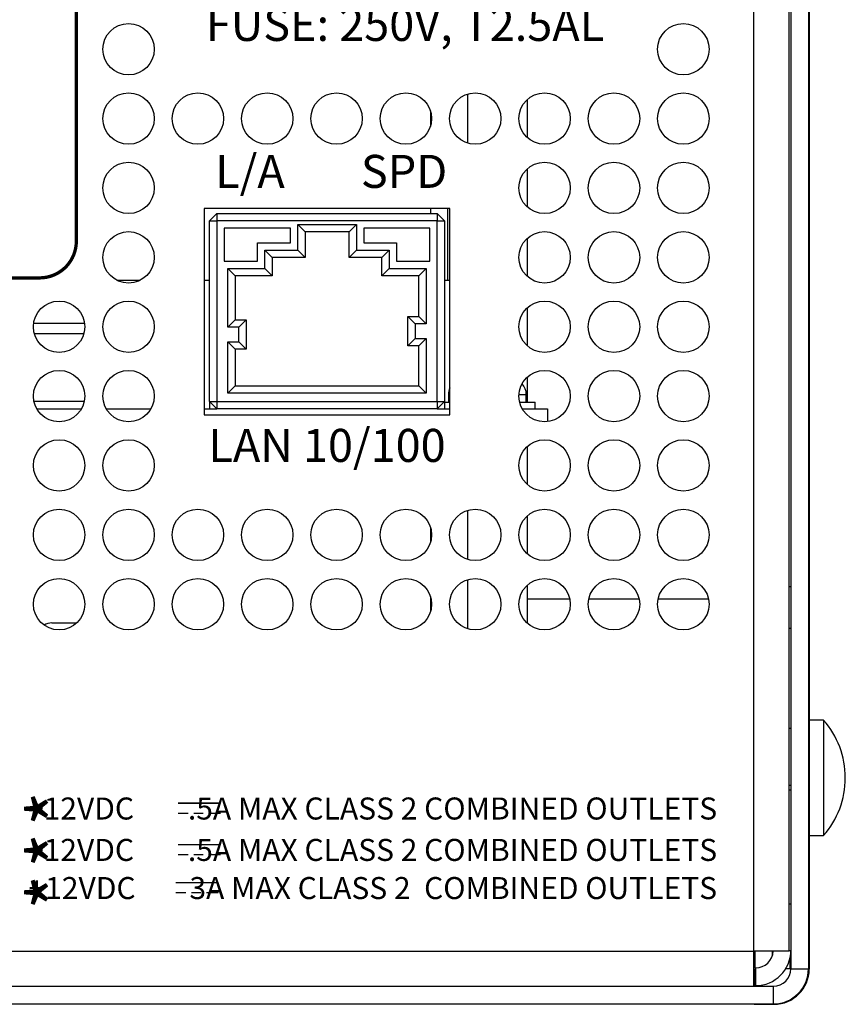
# Model space of a CAD drawing. Extents: x 0 to 68, y 0 to 44.
# Drawn here: x 21.5 to 23.8, y 5.2 to 7.9 of the extents above; entities that cross this region are included whole.
import ezdxf
from ezdxf.enums import TextEntityAlignment as Align

# ---------------------------------------------------------------- set-up
doc = ezdxf.new("R2010")
doc.units = 0
doc.header["$MEASUREMENT"] = 0
doc.layers.add('PART', color=4, linetype='CONTINUOUS')
doc.layers.add('SILK', color=7, linetype='CONTINUOUS')
doc.styles.add('R', font='swissc.ttf')
doc.styles.add('SWISS721_CN_BT__ROMAN_', font='swissc.ttf')

msp = doc.modelspace()

# ---------------------------------------------------------------- linework, layer by layer
at = {"layer": 'PART', "linetype": 'CONTINUOUS'}
for p, q in [((23.5463, 5.3802), (23.5463, 9.7862)), ((23.6423, 5.3802), (23.6423, 9.7862)), ((23.6473, 9.7862), (23.6473, 5.3322)), ((23.6953, 9.7862), (23.6953, 5.3322)), ((23.6973, 8.8802), (23.6973, 5.9862)), ((22.7662, 7.7149), (22.7662, 7.5815)), ((22.9286, 7.6994), (22.9286, 7.597)), ((22.6651, 7.6693), (22.6651, 7.6271)), ((22.9286, 7.5104), (22.9286, 7.408)), ((22.0483, 7.4032), (22.0483, 6.8412)), ((22.7183, 7.4032), (22.0483, 7.4032)), ((22.0633, 7.3699), (22.0833, 7.3899)), ((22.0833, 7.3899), (22.0833, 7.3699)), ((22.0833, 7.3899), (22.6833, 7.3899)), ((22.6651, 7.4032), (22.6651, 7.3899)), ((22.6833, 7.3899), (22.6833, 7.3699)), ((22.6833, 7.3899), (22.7033, 7.3699)), ((22.712, 7.4032), (22.712, 7.2079)), ((22.7183, 6.8412), (22.7183, 7.4032)), ((22.0633, 6.8779), (22.0633, 7.3699)), ((22.0633, 7.3699), (22.0833, 7.3699)), ((22.0833, 7.3699), (22.0833, 6.8779)), ((22.6833, 7.3699), (22.0833, 7.3699)), ((22.3033, 7.3599), (22.4633, 7.3599)), ((22.3033, 7.2899), (22.3033, 7.3599)), ((22.3233, 7.3399), (22.3033, 7.3599)), ((22.4433, 7.3399), (22.4633, 7.3599)), ((22.4633, 7.3599), (22.4633, 7.2899)), ((22.6833, 6.8779), (22.6833, 7.3699)), ((22.6833, 7.3699), (22.7033, 7.3699)), ((22.7033, 7.3699), (22.7033, 6.8779)), ((22.2833, 7.3499), (22.1033, 7.3499)), ((22.1033, 7.3499), (22.1033, 7.2599)), ((22.2833, 7.3099), (22.2833, 7.3499)), ((22.3233, 7.3399), (22.3233, 7.2699)), ((22.4433, 7.3399), (22.3233, 7.3399)), ((22.4433, 7.2699), (22.4433, 7.3399)), ((22.6633, 7.3499), (22.4833, 7.3499)), ((22.4833, 7.3499), (22.4833, 7.3099)), ((22.6633, 7.2599), (22.6633, 7.3499)), ((22.1941, 7.2599), (22.1941, 7.3099)), ((22.1941, 7.3099), (22.2833, 7.3099)), ((22.4833, 7.3099), (22.5725, 7.3099)), ((22.5725, 7.3099), (22.5725, 7.2599)), ((22.9286, 7.3214), (22.9286, 7.219)), ((22.2141, 7.2899), (22.3033, 7.2899)), ((22.2141, 7.2399), (22.2141, 7.2899)), ((22.2341, 7.2699), (22.2141, 7.2899)), ((22.2341, 7.2699), (22.2341, 7.2199)), ((22.3233, 7.2699), (22.2341, 7.2699)), ((22.3233, 7.2699), (22.3033, 7.2899)), ((22.4433, 7.2699), (22.4633, 7.2899)), ((22.5325, 7.2699), (22.4433, 7.2699)), ((22.4633, 7.2899), (22.5525, 7.2899)), ((22.5325, 7.2699), (22.5525, 7.2899)), ((22.5325, 7.2199), (22.5325, 7.2699)), ((22.5525, 7.2899), (22.5525, 7.2399)), ((22.1033, 7.2599), (22.1941, 7.2599)), ((22.5725, 7.2599), (22.6633, 7.2599)), ((22.1133, 7.2399), (22.2141, 7.2399)), ((22.1133, 7.2399), (22.1333, 7.2199)), ((22.1133, 7.0799), (22.1133, 7.2399)), ((22.2341, 7.2199), (22.1333, 7.2199)), ((22.1333, 7.2199), (22.1333, 7.0999)), ((22.2141, 7.2399), (22.2341, 7.2199)), ((22.5325, 7.2199), (22.5525, 7.2399)), ((22.6333, 7.2199), (22.5325, 7.2199)), ((22.5525, 7.2399), (22.6533, 7.2399)), ((22.6333, 7.2199), (22.6533, 7.2399)), ((22.6333, 7.1089), (22.6333, 7.2199)), ((22.6533, 7.2399), (22.6533, 7.0889)), ((21.8104, 7.2079), (21.8742, 7.2079)), ((22.0483, 7.2079), (22.0633, 7.2079)), ((22.7033, 7.2079), (22.7183, 7.2079)), ((22.6033, 7.1089), (22.6333, 7.1089)), ((22.6033, 7.1089), (22.6233, 7.0889)), ((22.6033, 7.0289), (22.6033, 7.1089)), ((22.6333, 7.1089), (22.6533, 7.0889)), ((22.9286, 7.1324), (22.9286, 7.03)), ((21.7227, 7.09), (21.5839, 7.09)), ((22.1133, 7.0799), (22.1333, 7.0999)), ((22.1333, 7.0999), (22.1633, 7.0999)), ((22.1433, 7.0799), (22.1633, 7.0999)), ((22.1633, 7.0999), (22.1633, 7.0199)), ((22.6233, 7.0889), (22.6233, 7.0489)), ((22.6533, 7.0889), (22.6233, 7.0889)), ((21.7205, 7.0617), (21.5861, 7.0617)), ((22.1433, 7.0799), (22.1133, 7.0799)), ((22.1433, 7.0399), (22.1433, 7.0799)), ((22.1133, 7.0399), (22.1433, 7.0399)), ((22.1133, 6.8999), (22.1133, 7.0399)), ((22.1133, 7.0399), (22.1333, 7.0199)), ((22.1433, 7.0399), (22.1633, 7.0199)), ((22.6233, 7.0489), (22.6033, 7.0289)), ((22.6333, 7.0289), (22.6033, 7.0289)), ((22.6233, 7.0489), (22.6533, 7.0489)), ((22.6533, 7.0489), (22.6333, 7.0289)), ((22.6333, 6.9199), (22.6333, 7.0289)), ((22.6533, 7.0489), (22.6533, 6.8999)), ((22.1633, 7.0199), (22.1333, 7.0199)), ((22.1333, 7.0199), (22.1333, 6.9199)), ((22.9286, 6.9434), (22.9286, 6.8759)), ((22.1133, 6.8999), (22.1333, 6.9199)), ((22.6533, 6.8999), (22.1133, 6.8999)), ((22.1333, 6.9199), (22.6333, 6.9199)), ((22.6533, 6.8999), (22.6333, 6.9199)), ((22.7143, 6.8969), (22.7143, 6.8759)), ((22.7143, 6.8969), (22.7183, 6.8969)), ((22.9065, 6.8969), (22.9263, 6.8969)), ((22.9263, 6.8759), (22.9263, 6.8969)), ((21.7218, 6.8779), (21.5848, 6.8779)), ((22.0633, 6.8779), (22.0833, 6.8779)), ((22.0633, 6.8779), (22.0833, 6.8579)), ((22.0633, 6.8779), (22.0633, 6.8579)), ((22.0833, 6.8779), (22.6833, 6.8779)), ((22.0833, 6.8779), (22.0833, 6.8579)), ((22.6833, 6.8779), (22.6833, 6.8579)), ((22.6833, 6.8779), (22.7033, 6.8779)), ((22.6833, 6.8579), (22.7033, 6.8779)), ((22.7033, 6.8779), (22.7033, 6.8579)), ((22.7033, 6.8759), (22.7183, 6.8759)), ((22.9081, 6.8759), (22.9503, 6.8759)), ((22.9503, 6.8579), (22.9503, 6.8759)), ((21.5923, 6.8579), (21.7143, 6.8579)), ((21.7813, 6.8579), (21.9033, 6.8579)), ((22.0483, 6.8579), (22.0833, 6.8579)), ((22.0483, 6.8412), (22.7183, 6.8412)), ((22.6833, 6.8579), (22.0833, 6.8579)), ((22.6833, 6.8579), (22.7183, 6.8579)), ((22.9153, 6.8579), (22.9843, 6.8579)), ((22.9843, 6.8579), (22.9843, 6.8227)), ((22.9286, 6.7544), (22.9286, 6.652)), ((22.7662, 6.5809), (22.7662, 6.4475)), ((22.9286, 6.5654), (22.9286, 6.463)), ((22.6651, 6.5353), (22.6651, 6.4931)), ((22.7662, 6.3919), (22.7662, 6.2585)), ((22.9286, 6.3764), (22.9286, 6.274)), ((23.6473, 6.3722), (23.6423, 6.3722)), ((22.6651, 6.3463), (22.6651, 6.3041)), ((22.9286, 6.3403), (23.0447, 6.3403)), ((23.0969, 6.3403), (23.2337, 6.3403)), ((23.2859, 6.3403), (23.4227, 6.3403)), ((21.6335, 6.2742), (21.7013, 6.2742)), ((23.6423, 6.2602), (23.6473, 6.2602)), ((23.7367, 6.0097), (23.6973, 6.0097)), ((23.7367, 6.0097), (23.7367, 5.6947)), ((23.6473, 5.9862), (23.6423, 5.9862)), ((23.6953, 5.9862), (23.6973, 5.9862)), ((23.6973, 5.9862), (23.6973, 5.8482)), ((23.6973, 5.8482), (23.6953, 5.8482)), ((23.6973, 5.8482), (23.6973, 5.3312)), ((23.6423, 5.8325), (23.6473, 5.8325)), ((23.6473, 5.8187), (23.6423, 5.8187)), ((23.6973, 5.6947), (23.7367, 5.6947)), ((23.6423, 5.5087), (23.6473, 5.5087)), ((6.8443, 5.3802), (23.5463, 5.3802)), ((23.5463, 5.2842), (23.5463, 5.3802)), ((23.6423, 5.3802), (23.5463, 5.3802)), ((23.5493, 5.3802), (23.5493, 5.3342)), ((23.5973, 5.3685), (23.5973, 5.3802)), ((23.6423, 5.3822), (23.6473, 5.3822)), ((23.6453, 5.3322), (23.6453, 5.3627)), ((23.5513, 5.3342), (23.5463, 5.3342)), ((23.5473, 5.3322), (23.5463, 5.3322)), ((23.5473, 5.3322), (23.5473, 5.2842)), ((23.5513, 5.3342), (23.5513, 5.2862)), ((23.6453, 5.3322), (23.6333, 5.3322)), ((23.6473, 5.3322), (23.6953, 5.3322)), ((23.6953, 5.3312), (23.6973, 5.3312)), ((23.5473, 5.2862), (23.5513, 5.2862)), ((23.5493, 5.2862), (23.5493, 5.2842)), ((6.7913, 5.2842), (23.5993, 5.2842)), ((23.5993, 5.2842), (23.5993, 5.2362)), ((6.7913, 5.2362), (23.5993, 5.2362)), ((23.4473, 5.2352), (23.4473, 5.2362)), ((23.5473, 5.2352), (23.4473, 5.2352)), ((23.5473, 5.2362), (23.5473, 5.2352)), ((23.5473, 5.2352), (23.6013, 5.2352)), ((23.6013, 5.2362), (23.6013, 5.2352))]:
    msp.add_line(p, q, dxfattribs=at)
for centre in [(21.8423, 7.8372), (23.3543, 7.8372), (21.8423, 7.6482), (22.0313, 7.6482), (22.2203, 7.6482), (22.4093, 7.6482), (22.5983, 7.6482), (22.7873, 7.6482), (22.9763, 7.6482), (23.1653, 7.6482), (23.3543, 7.6482), (21.8423, 7.4592), (22.9763, 7.4592), (23.1653, 7.4592), (23.3543, 7.4592), (21.8423, 7.2702), (22.9763, 7.2702), (23.1653, 7.2702), (23.3543, 7.2702), (21.6533, 7.0812), (21.8423, 7.0812), (22.9763, 7.0812), (23.1653, 7.0812), (23.3543, 7.0812), (21.6533, 6.8922), (21.8423, 6.8922), (22.9763, 6.8922), (23.1653, 6.8922), (23.3543, 6.8922), (21.6533, 6.7032), (21.8423, 6.7032), (22.9763, 6.7032), (23.1653, 6.7032), (23.3543, 6.7032), (21.6533, 6.5142), (21.8423, 6.5142), (22.0313, 6.5142), (22.2203, 6.5142), (22.4093, 6.5142), (22.5983, 6.5142), (22.7873, 6.5142), (22.9763, 6.5142), (23.1653, 6.5142), (23.3543, 6.5142), (21.6533, 6.3252), (21.8423, 6.3252), (22.0313, 6.3252), (22.2203, 6.3252), (22.4093, 6.3252), (22.5983, 6.3252), (22.7873, 6.3252), (22.9763, 6.3252), (23.1653, 6.3252), (23.3543, 6.3252)]:
    msp.add_circle(centre, 0.07, dxfattribs=at)
for centre, radius, start, end in [((22.8843, 6.8969), 0.042, 0, 43.3562), ((22.7563, 6.8969), 0.042, 154.7912, 180), ((21.6335, 6.2322), 0.042, 90, 120.2682), ((23.5562, 5.8522), 0.2395, 0, 41.1121), ((23.5562, 5.8522), 0.2395, 318.8879, 0), ((23.5513, 5.3822), 0.096, 270, 0), ((23.5513, 5.3822), 0.048, 270, 357.612), ((23.5993, 5.3322), 0.096, 270, 0), ((23.5993, 5.3322), 0.048, 270, 0), ((23.6013, 5.3312), 0.096, 270, 0)]:
    msp.add_arc(centre, radius, start, end, dxfattribs=at)
at = {"layer": 'SILK', "const_width": 0.009}
msp.add_lwpolyline([(19.7953, 9.9043), (19.3978, 9.9043, 0.414214), (19.2978, 9.8043), (19.2978, 7.3142, 0.414214), (19.3978, 7.2142), (21.6001, 7.2142, 0.414214), (21.7001, 7.3142), (21.7001, 9.8043, 0.414214), (21.6001, 9.9043), (21.2433, 9.9043)], format="xyb", dxfattribs=at)
at = {"layer": 'SILK', "const_width": 0.0038}
for points in [[(21.9772, 5.7831), (22.093, 5.7831)], [(21.9772, 5.7557), (22.0056, 5.7557)], [(22.0197, 5.7557), (22.0463, 5.7557)], [(22.0609, 5.7557), (22.093, 5.7557)], [(21.9772, 5.6703), (22.093, 5.6703)], [(21.9772, 5.6429), (22.0056, 5.6429)], [(22.0197, 5.6429), (22.0463, 5.6429)], [(22.0609, 5.6429), (22.093, 5.6429)], [(21.9709, 5.5664), (22.0867, 5.5664)], [(21.9709, 5.5391), (21.9993, 5.5391)], [(22.0134, 5.5391), (22.04, 5.5391)], [(22.0546, 5.5391), (22.0867, 5.5391)]]:
    msp.add_lwpolyline(points, dxfattribs=at)

# ---------------------------------------------------------------- texts
at = {"layer": 'SILK', "style": 'R'}
for s, p in [('FUSE: 250V, T2.5AL', (22.5958, 7.8931)), ('L/A', (22.1733, 7.4927)), ('SPD', (22.5933, 7.4927)), ('LAN 10/100', (22.3833, 6.7462))]:
    msp.add_text(s, height=0.09, dxfattribs=at).set_placement(p, align=Align.MIDDLE)
at = {"layer": 'SILK', "style": 'SWISS721_CN_BT__ROMAN_'}
for p in [(21.72, 5.7204), (21.72, 5.6068), (21.72, 5.4927)]:
    msp.add_text('*', height=0.15, rotation=90, dxfattribs=at).set_placement(p)
for s, p in [('+12VDC        .5A MAX CLASS 2 COMBINED OUTLETS', (22.506, 5.7986)), ('+12VDC        .5A MAX CLASS 2 COMBINED OUTLETS', (22.506, 5.6858)), ('+12VDC        3A MAX CLASS 2  COMBINED OUTLETS', (22.508, 5.5819))]:
    msp.add_text(s, height=0.06, dxfattribs=at).set_placement(p, align=Align.TOP_CENTER)

doc.saveas('drawing.dxf')
